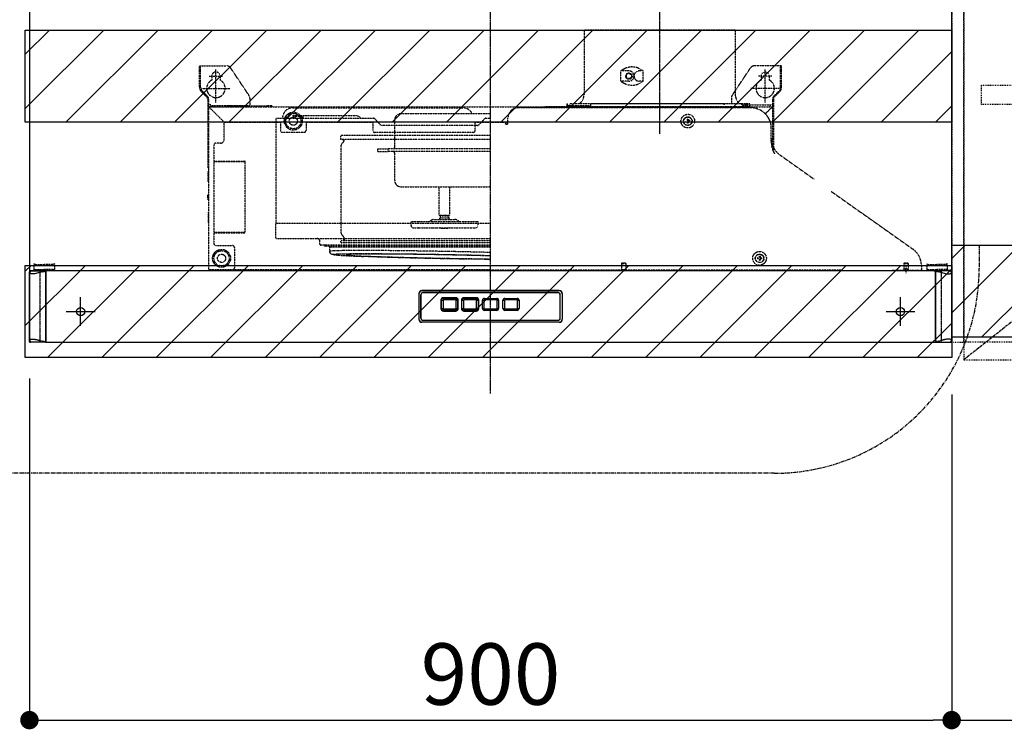
# Model space of a CAD drawing. Units: inches. Extents: x 0 to 26473, y -25 to 8845.
# Drawn here: x 18362 to 19323, y 3352 to 4045 of the extents above; entities that cross this region are included whole.
import ezdxf

# ---------------------------------------------------------------- set-up
doc = ezdxf.new("R2010")
doc.units = ezdxf.units.IN
doc.header["$MEASUREMENT"] = 0
for name, pattern in [('CENTER', [2, 1.25, -0.25, 0.25, -0.25]), ('DASHED', [0.75, 0.5, -0.25]), ('HIDDEN', [0.375, 0.25, -0.125]), ('PHANTOM', [2.5, 1.25, -0.25, 0.25, -0.25, 0.25, -0.25]), ('STYLE_03', [0.416641, 0.208282, -0.208359])]:
    doc.linetypes.add(name, pattern=pattern)
doc.layers.get('DEFPOINTS').update_dxf_attribs({"color": 146})
for name, color, linetype in [('121-キャビネット（中）', 253, 'HIDDEN'), ('122-扉', 6, 'Continuous'), ('123-扉向き', 231, 'CENTER'), ('150-機器', 8, 'Continuous'), ('166-寸法B', 11, 'Continuous'), ('180-補助', 161, 'Continuous')]:
    doc.layers.add(name, color=color, linetype=linetype)
doc.styles.add('KH001', font='txt')
doc.dimstyles.new('KH1xx030', dxfattribs={"dimscale": 30, "dimtxt": 2, "dimasz": 0.6, "dimexe": 0.3, "dimexo": 1.2, "dimgap": 0.5, "dimtad": 3, "dimdec": 1, "dimdsep": 46, "dimlunit": 6, "dimtxsty": 'KH001', "dimblk": 'DOT', "dimcen": 1, "dimdle": 1, "dimclrd": 256, "dimclre": 256, "dimclrt": 256, "dimadec": 0, "dimazin": 0, "dimtfac": 1, "dimtdec": 1, "dimtix": 1, "dimtmove": 2, "dimatfit": 3, "dimldrblk": 'CLOSEDBLANK', "dimfxl": 1, "dimtolj": 1, "dimtzin": 0, "dimlwd": -1, "dimlwe": -1, "dimarcsym": 0})
pattern_1 = [(45, (-146493.278, 40463.695), (-26.516504, 26.516504), [])]

# ---------------------------------------------------------------- blocks, each defined once
blk = doc.blocks.new('_Dot')
at = {"color": 0, "linetype": 'ByBlock', "lineweight": -2}
blk.add_line((-0.5, 0), (-1, 0), dxfattribs=at)
at = {"color": 0, "linetype": 'ByBlock', "const_width": 0.5}
blk.add_lwpolyline([(-0.25, 0, 1), (0.25, 0, 1)], format="xyb", close=True, dxfattribs=at)
blk = doc.blocks.new('*D897')
at = {"layer": '166-寸法B'}
for p, q in [((20183.87, 3694.11), (20183.87, 3352.07)), ((19271.87, 3679.11), (19271.87, 3352.07)), ((19289.87, 3361.07), (20165.87, 3361.07))]:
    blk.add_line(p, q, dxfattribs=at)
at = {"layer": 'DEFPOINTS', "color": 0}
for p in [(20183.87, 3730.11), (19271.87, 3715.11), (20183.87, 3361.07)]:
    blk.add_point(p, dxfattribs=at)
at = {"layer": '166-寸法B', "linetype": 'ByBlock', "xscale": 18, "yscale": 18, "zscale": 18, "rotation": 180}
blk.add_blockref('_Dot', (19271.87, 3361.07), dxfattribs=at)
at = {"layer": '166-寸法B', "linetype": 'ByBlock', "xscale": 18, "yscale": 18, "zscale": 18}
blk.add_blockref('_Dot', (20183.87, 3361.07), dxfattribs=at)
at = {"layer": '166-寸法B', "insert": (19727.87, 3406.07), "char_height": 60, "attachment_point": 5, "style": 'KH001'}
blk.add_mtext('\\A1;912', dxfattribs=at)
blk = doc.blocks.new('_ClosedBlank')
at = {"color": 0, "linetype": 'ByBlock', "lineweight": -2}
for p, q in [((-1, 0.167), (0, 0)), ((-1, 0.167), (-1, -0.167)), ((0, 0), (-1, -0.167))]:
    blk.add_line(p, q, dxfattribs=at)
blk = doc.blocks.new('OPｳｫｰﾙｷｬﾋﾞC090R_S')
at = {"layer": '180-補助'}
h = blk.add_hatch(dxfattribs=at)
h.set_pattern_fill('ANSI31', color=13, scale=300, style=0)
h.set_pattern_definition([(45, (-400707.077, 12923.052), (-26.5165043, 26.5165043), [])])
h.paths.add_polyline_path([(-912, -605), (0, -605), (0, -695), (-912, -695)])
at = {"layer": '121-キャビネット（中）', "color": 13, "linetype": 'STYLE_03', "ltscale": 4}
blk.add_line((-450, -700), (-900, -700), dxfattribs=at)
for points in [[(-912, -700), (-900, -700), (-900, 0), (-912, 0)], [(-450, -717), (-450, 0), (-900, 0), (-900, -717)], [(-912, -700), (-900, -700), (-900, 0), (-912, 0)], [(-883, -448.75), (-467, -448.75), (-467, -467.75), (-883, -467.75)]]:
    blk.add_lwpolyline(points, close=True, dxfattribs=at)
at = {"layer": '123-扉向き', "color": 13, "ltscale": 2}
blk.add_line((-450, -360), (-900, -717), dxfattribs=at)
at = {"layer": '180-補助', "color": 13}
blk.add_lwpolyline([(-912, -605), (0, -605), (0, -695), (-912, -695)], close=True, dxfattribs=at)
blk = doc.blocks.new('*D899')
at = {"layer": '166-寸法B'}
for p, q in [((18371.87, 3694.59), (18371.87, 3352.07)), ((19271.87, 3679.11), (19271.87, 3352.07)), ((18389.87, 3361.07), (19253.87, 3361.07))]:
    blk.add_line(p, q, dxfattribs=at)
at = {"layer": 'DEFPOINTS', "color": 0}
for p in [(18371.87, 3730.59), (19271.87, 3715.11), (19271.87, 3361.07)]:
    blk.add_point(p, dxfattribs=at)
at = {"layer": '166-寸法B', "linetype": 'ByBlock', "xscale": 18, "yscale": 18, "zscale": 18, "rotation": 180}
blk.add_blockref('_Dot', (18371.87, 3361.07), dxfattribs=at)
at = {"layer": '166-寸法B', "linetype": 'ByBlock', "xscale": 18, "yscale": 18, "zscale": 18}
blk.add_blockref('_Dot', (19271.87, 3361.07), dxfattribs=at)
at = {"layer": '166-寸法B', "insert": (18821.87, 3406.07), "char_height": 60, "attachment_point": 5, "style": 'KH001'}
blk.add_mtext('\\A1;900', dxfattribs=at)
blk = doc.blocks.new('ADR-3A-9017R_S')
at = {"color": 8, "linetype": 'PHANTOM'}
for p, q in [((-449.46, 67.43), (-449.83, 67.8)), ((-449.26, 67.28), (-449.46, 67.43)), ((-449.07, 67.16), (-449.26, 67.28)), ((-442.68, 67.39), (-443.66, 67.16)), ((-441.37, 67.71), (-442.68, 67.39)), ((-440.32, 68.11), (-441.37, 67.71)), ((-439.83, 68.2), (-440.32, 68.11)), ((-439.83, 69.7), (-439.83, 68.2)), ((-439.83, 68.2), (-439.83, 1.7)), ((439.83, 69.7), (439.83, 68.2)), ((439.83, 68.2), (439.83, 1.7)), ((439.83, 68.2), (440.32, 68.11)), ((440.32, 68.11), (441.37, 67.71)), ((441.37, 67.71), (442.68, 67.39)), ((442.68, 67.39), (443.66, 67.16)), ((449.07, 67.16), (449.26, 67.28)), ((449.26, 67.28), (449.46, 67.43)), ((449.46, 67.43), (449.83, 67.8)), ((-448.78, 67.03), (-449.07, 67.16)), ((-448.47, 66.92), (-448.78, 67.03)), ((-448.14, 66.83), (-448.47, 66.92)), ((-447.54, 66.73), (-448.14, 66.83)), ((-446.9, 66.7), (-447.54, 66.73)), ((-445.38, 66.83), (-446.9, 66.7)), ((-444.59, 66.97), (-445.38, 66.83)), ((-443.66, 67.16), (-444.59, 66.97)), ((443.66, 67.16), (444.59, 66.97)), ((444.59, 66.97), (445.38, 66.83)), ((445.38, 66.83), (446.9, 66.7)), ((446.9, 66.7), (447.54, 66.73)), ((447.54, 66.73), (448.14, 66.83)), ((448.14, 66.83), (448.47, 66.92)), ((448.47, 66.92), (448.78, 67.03)), ((448.78, 67.03), (449.07, 67.16)), ((-449.83, 2.07), (-449.41, 2.51)), ((-449.41, 2.51), (-449.07, 2.74)), ((-449.07, 2.74), (-448.63, 2.93)), ((-448.63, 2.93), (-448.14, 3.07)), ((-448.14, 3.07), (-446.9, 3.2)), ((-446.9, 3.2), (-446.2, 3.17)), ((-446.2, 3.17), (-445.38, 3.07)), ((-445.38, 3.07), (-444.87, 2.98)), ((-444.87, 2.98), (-444.29, 2.87)), ((-444.29, 2.87), (-443.66, 2.74)), ((-443.66, 2.74), (-443.14, 2.62)), ((-443.14, 2.62), (-442.52, 2.47)), ((-442.52, 2.47), (-441.78, 2.29)), ((-441.78, 2.29), (-441.44, 2.21)), ((-441.44, 2.21), (-441.3, 2.17)), ((-441.3, 2.17), (-440.81, 1.99)), ((-440.81, 1.99), (-440.32, 1.79)), ((-440.32, 1.79), (-439.83, 1.7)), ((-439.83, 0.2), (-439.83, 1.7)), ((440.32, 1.79), (439.83, 1.7)), ((439.83, 0.2), (439.83, 1.7)), ((440.81, 1.99), (440.32, 1.79)), ((441.3, 2.17), (440.81, 1.99)), ((441.44, 2.21), (441.3, 2.17)), ((441.78, 2.29), (441.44, 2.21)), ((442.52, 2.47), (441.78, 2.29)), ((443.14, 2.62), (442.52, 2.47)), ((443.66, 2.74), (443.14, 2.62)), ((444.29, 2.87), (443.66, 2.74)), ((444.87, 2.98), (444.29, 2.87)), ((445.38, 3.07), (444.87, 2.98)), ((446.2, 3.17), (445.38, 3.07)), ((446.9, 3.2), (446.2, 3.17)), ((448.14, 3.07), (446.9, 3.2)), ((448.63, 2.93), (448.14, 3.07)), ((449.07, 2.74), (448.63, 2.93)), ((449.41, 2.51), (449.07, 2.74)), ((449.83, 2.07), (449.41, 2.51))]:
    blk.add_line(p, q, dxfattribs=at)
at = {"linetype": 'Continuous'}
for p, q in [((-433.5, 70), (-444.87, 70)), ((449.5, 0), (449.2, 0))]:
    blk.add_line(p, q, dxfattribs=at)
at = {"linetype": 'DASHED'}
blk.add_line((433.5, 70), (444.87, 70), dxfattribs=at)
at = {"color": 8, "linetype": 'PHANTOM'}
for centre, radius, start, end in [((-429.82, 23.8), 45.52, 95.55816, 102.70218), ((429.82, 23.8), 45.52, 77.29782, 84.44184), ((-427.61, 59.88), 59.45, 258.1357, 263.60396), ((427.61, 59.88), 59.45, 276.39604, 281.8643)]:
    blk.add_arc(centre, radius, start, end, dxfattribs=at)
at = {"layer": '150-機器', "color": 161, "linetype": 'CENTER'}
for p, q in [((0, -50), (0, 709.44)), ((165, 476.24), (165, 203.64))]:
    blk.add_line(p, q, dxfattribs=at)
at = {"layer": '150-機器', "linetype": 'HIDDEN'}
for p, q in [((91.2, 305), (91.2, 242)), ((238.8, 305), (91.2, 305)), ((238.8, 305), (238.8, 242)), ((-284, 270), (-257.68, 270)), ((-284, 266.2), (-284, 270)), ((-283, 266.2), (-283, 270)), ((284, 270), (257.68, 270)), ((283, 266.2), (283, 270)), ((284, 266.2), (284, 270)), ((-284, 249.07), (-284, 266.2)), ((-283, 249.07), (-283, 266.2)), ((-274.5, 260), (-261.5, 260)), ((-272, 260), (-272, 256.06)), ((-268, 234), (-268, 266.5)), ((-264, 260), (-264, 256.06)), ((-235.84, 241.26), (-253.52, 267.77)), ((127.3, 255), (127.3, 265)), ((135, 265), (127.3, 265)), ((148.9, 265), (145, 265)), ((148.9, 255), (148.9, 265)), ((235.84, 241.26), (252.47, 266.2)), ((252.47, 266.2), (253.52, 267.77)), ((274.5, 260), (261.5, 260)), ((264, 260), (264, 256.06)), ((268, 234), (268, 266.5)), ((272, 260), (272, 256.06)), ((283, 249.07), (283, 266.2)), ((284, 249.07), (284, 266.2)), ((135, 255), (127.3, 255)), ((148.9, 255), (145, 255)), ((-277.17, 239.76), (-282.24, 244.83)), ((-282, 248), (-254, 248)), ((-276.46, 240.46), (-281.54, 245.54)), ((282, 248), (254, 248)), ((276.46, 240.46), (281.54, 245.54)), ((277.17, 239.76), (282.24, 244.83)), ((-276, 236.93), (-276, 170)), ((-275, 232), (-276, 232)), ((-275, 70.6), (-275, 236.93)), ((-273, 232), (-275, 232)), ((-273, 230), (-273, 232)), ((-235, 231), (-273, 231)), ((-252, 230.8), (-257, 230.8)), ((-257, 230.8), (-257, 230)), ((-252, 230.8), (-218, 230.8)), ((-252, 230), (-252, 230.8)), ((-235, 238.49), (-235, 230.8)), ((-213, 230.8), (-218, 230.8)), ((-218, 230.8), (-218, 230)), ((-213, 230), (-213, 230.8)), ((75.2, 233), (74.4, 233)), ((74.4, 233), (74.4, 230.8)), ((75.2, 230.8), (75.2, 233)), ((97.4, 230.8), (75.2, 230.8)), ((77, 230.6), (77, 233)), ((253, 233), (77, 233)), ((97.4, 232), (97.4, 230)), ((227, 233), (98.4, 233)), ((244.4, 233), (229, 233)), ((235, 238.49), (235, 233)), ((245.4, 230), (245.4, 232)), ((245.4, 232), (249.6, 232)), ((245.4, 231), (249.6, 231)), ((245.4, 230.8), (249.6, 230.8)), ((249.6, 230.8), (249.6, 233)), ((249.6, 233), (250.4, 233)), ((250.4, 233), (250.4, 230.8)), ((250.4, 232), (275, 232)), ((253, 230.6), (253, 233)), ((273, 230), (273, 232)), ((275, 236.93), (275, 221)), ((275, 232), (276, 232)), ((276, 236.93), (276, 186.22)), ((-275, 229.4), (-274.4, 229.4)), ((-274.4, 230), (0, 230)), ((-274.4, 230), (-274.4, 229.4)), ((-260, 215), (-274.4, 229.4)), ((-235, 230), (-273, 230)), ((-193, 229), (-27, 229)), ((-193, 221.4), (-193, 220.8)), ((-193, 221.4), (-131.36, 221.4)), ((-183, 221.4), (-183, 220.8)), ((-131.36, 221.4), (-130.13, 221.27)), ((-130.13, 221.27), (-128.95, 220.87)), ((-87.5, 223.3), (-2.5, 223.3)), ((-87.5, 223.3), (-2.5, 223.3)), ((0, 230), (274.4, 230)), ((254, 229), (27, 229)), ((74, 230), (53, 230)), ((252.4, 230), (77.6, 230)), ((254, 229), (247, 229)), ((252, 229), (247, 229)), ((274.4, 229.4), (268.14, 223.14)), ((274.4, 230), (274.4, 229.4)), ((275, 229.4), (274.4, 229.4)), ((275, 229.4), (275, 188.69)), ((-260, 215), (-205, 215)), ((-260, 198.1), (-260, 215)), ((-235, 215), (-234.5, 215)), ((-209.08, 218.8), (-131, 218.8)), ((-209.08, 215), (-209.08, 218.8)), ((-209.08, 116.4), (-209.08, 215)), ((-205, 215), (-205, 207)), ((-203, 219), (-203, 218.8)), ((-193, 220.8), (-183, 220.8)), ((-183, 220.39), (-183, 220.8)), ((-183, 219.79), (-183, 220.39)), ((-183, 219.34), (-183, 219.79)), ((-183, 219.07), (-183, 219.34)), ((-183, 218.8), (-183, 219.07)), ((-180, 215), (-115, 215)), ((-180, 215), (-180, 207)), ((-131, 218.8), (-114.23, 218.8)), ((-128.95, 220.87), (-127.91, 220.09)), ((-127.91, 220.09), (-127.53, 219.51)), ((-127.53, 219.51), (-127.41, 219.16)), ((-127.41, 219.16), (-127.38, 218.8)), ((-115, 215), (-115, 207)), ((-112.93, 218.21), (-110.22, 215.3)), ((-110.22, 215.3), (-107.5, 212.39)), ((-15, 211.8), (-106.17, 211.8)), ((-93.5, 190.8), (-93.5, 217.3)), ((-15, 207), (-15, 215)), ((-15, 215), (0, 215)), ((-12.65, 211.8), (-15, 211.8)), ((-11.32, 212.39), (-8.87, 215)), ((-8.87, 215), (-5.89, 218.21)), ((-4.59, 218.8), (-4.76, 218.8)), ((-4.59, 218.8), (0, 218.8)), ((0, 215), (15, 215)), ((14.5, 215), (14.5, 213.25)), ((14.5, 213), (14.5, 213.25)), ((14.5, 213), (17, 213)), ((15, 215), (15, 213)), ((17, 213), (17, 219)), ((193, 218), (192, 218)), ((192, 218), (192, 216.5)), ((192, 216.5), (192.8, 216.5)), ((192, 215.5), (192, 214)), ((192, 215.5), (192.8, 215.5)), ((193, 214), (192, 214)), ((192.8, 216.5), (192.8, 215.5)), ((193, 218), (193, 216.5)), ((194.5, 216.5), (193, 216.5)), ((193, 215.5), (193, 214)), ((194.5, 215.5), (193, 215.5)), ((194.5, 216.5), (194.5, 215.5)), ((-182, 205), (-203, 205)), ((-70.99, 202), (-145.4, 202)), ((-17, 205), (-113, 205)), ((0, 202), (-70.99, 202)), ((274, 194.94), (274, 209)), ((274, 194.94), (274, 209)), ((-270, 192.51), (-270, 96.49)), ((-263.6, 194.5), (-268.01, 194.5)), ((-146, 198), (-146, 201.4)), ((-71.14, 198), (-146, 198)), ((-145.72, 191.75), (-145.6, 192.71)), ((-145.6, 192.71), (-145.26, 193.5)), ((-145.26, 193.5), (-144.52, 194.53)), ((-144.52, 194.53), (-143.66, 195.53)), ((-143.66, 195.53), (-143.17, 196.29)), ((-143.53, 197.2), (-143.53, 198)), ((-142.94, 197.2), (-143.53, 197.2)), ((-143.17, 196.29), (-143, 196.72)), ((-143.11, 198), (-143.11, 197.2)), ((-143, 196.72), (-142.94, 197.2)), ((0, 198), (-71.14, 198)), ((-145.72, 107.27), (-145.72, 191.93)), ((-145.71, 191.87), (-145.71, 191.81)), ((-110, 186.4), (-110, 188.8)), ((-110, 188.8), (-100, 188.8)), ((-110, 186.4), (-100, 186.4)), ((-100, 186.4), (-100, 188.8)), ((0, 188.8), (-100, 188.8)), ((0, 186.4), (-100, 186.4)), ((-93.5, 157.9), (-93.5, 184.4)), ((282.4, 183.02), (315.74, 159.27)), ((-270, 177), (-239.9, 177)), ((-270, 176.5), (-239.4, 176.5)), ((-239.4, 107.5), (-239.4, 176.5)), ((-276, 170), (-275, 170)), ((-275.5, 167), (-275, 167)), ((-275.5, 157), (-275.5, 167)), ((-275.5, 157), (-275, 157)), ((-275.8, 144.41), (-275.5, 144.41)), ((-275.8, 142), (-275.8, 144.41)), ((-275.5, 144.41), (-275.5, 142)), ((-87.5, 151.9), (-2.5, 151.9)), ((-50, 124.3), (-50, 151.9)), ((-40, 151.9), (-40, 124.3)), ((332.56, 147.29), (412.1, 90.98)), ((-275.8, 139.59), (-275.8, 142)), ((-275.5, 139.59), (-275.8, 139.59)), ((-275.5, 142), (-275.5, 139.59)), ((-275.5, 127), (-275, 127)), ((-275.5, 127), (-275.5, 117)), ((-275.5, 117), (-275, 117)), ((-209.68, 102), (-209.68, 116.4)), ((-209.68, 116.4), (0, 116.4)), ((-77.62, 114.1), (-77.62, 117.9)), ((-77.62, 117.9), (-70.73, 117.9)), ((-70.73, 117.9), (-65.46, 117.9)), ((-65.46, 117.9), (-58.38, 117.9)), ((-58.38, 117.9), (-54.93, 117.9)), ((-55.2, 119.9), (-45.86, 119.9)), ((-54.93, 117.9), (-40.42, 117.9)), ((-49.48, 123.4), (-50, 124.3)), ((-50, 124.3), (-40, 124.3)), ((-49.5, 119.9), (-49.5, 121.4)), ((-49.5, 121.4), (-40.5, 121.4)), ((-49.48, 123.4), (-40.52, 123.4)), ((-48.9, 121.4), (-48.9, 123.4)), ((-45.86, 119.9), (-34.8, 119.9)), ((-41.1, 123.4), (-41.1, 121.4)), ((-40, 124.3), (-40.52, 123.4)), ((-40.5, 121.4), (-40.5, 119.9)), ((-40.42, 117.9), (-36.29, 117.9)), ((-36.29, 117.9), (-28.49, 117.9)), ((-28.49, 117.9), (-23, 117.9)), ((-23, 117.9), (-14.47, 117.9)), ((-14.47, 117.9), (-13.07, 117.9)), ((-13.07, 117.9), (-12.38, 117.9)), ((-12.38, 117.9), (-12.38, 114.1)), ((-270, 107.5), (-239.4, 107.5)), ((-270, 107), (-239.9, 107)), ((-145.6, 106.29), (-145.72, 107.27)), ((-145.71, 107.13), (-145.71, 107.19)), ((-145.26, 105.5), (-145.6, 106.29)), ((-75.42, 111.9), (-70.05, 111.9)), ((-70.05, 111.9), (-70.18, 111.94)), ((-70.05, 111.9), (-64.78, 111.9)), ((-64.78, 111.9), (-64.91, 111.94)), ((-64.78, 111.9), (-56.65, 111.9)), ((-56.65, 111.9), (-53.2, 111.9)), ((-53.2, 111.9), (-41.89, 111.9)), ((-49, 111.4), (-49.5, 111.9)), ((-49, 111.4), (-41, 111.4)), ((-41.89, 111.9), (-37.76, 111.9)), ((-40.5, 111.9), (-41, 111.4)), ((-37.76, 111.9), (-28.81, 111.9)), ((-28.81, 111.9), (-23.33, 111.9)), ((-23.33, 111.9), (-16.67, 111.9)), ((-16.67, 111.9), (-15.12, 111.9)), ((-15.12, 111.9), (-14.58, 111.9)), ((-209.08, 101.4), (0, 101.4)), ((-166.5, 95.8), (-166.5, 98.4)), ((-146, 97.8), (-146, 98.6)), ((0, 99.2), (-145.4, 99.2)), ((-144.52, 104.47), (-145.26, 105.5)), ((0, 97), (-145.2, 97)), ((-143.92, 103.78), (-144.52, 104.47)), ((-143.17, 102.71), (-143.92, 103.78)), ((-143.53, 101.8), (-143.53, 99.2)), ((-143.11, 101.8), (-143.53, 101.8)), ((-143, 102.28), (-143.17, 102.71)), ((-142.81, 101.8), (-143.11, 101.8)), ((-143.11, 99.2), (-143.11, 101.8)), ((-142.94, 101.8), (-143, 102.28)), ((-142.81, 101.8), (-142.81, 99.2)), ((-268.01, 94.5), (-251.99, 94.5)), ((-250, 92.51), (-250, 72.59)), ((0, 94.8), (-165.5, 94.8)), ((-161.6, 94.8), (-161.6, 94.79)), ((0, 93.99), (-161.5, 93.99)), ((-156.95, 88.81), (-156.95, 92.9)), ((0, 92.9), (-156.95, 92.9)), ((-156.9, 88.87), (-156.95, 88.81)), ((-156.81, 87.91), (-156.94, 88.78)), ((-156.54, 88.97), (-156.9, 88.87)), ((-156.45, 87.14), (-156.81, 87.91)), ((-155.82, 89.07), (-156.54, 88.97)), ((-155.99, 86.6), (-156.45, 87.14)), ((-155.55, 86.25), (-155.99, 86.6)), ((-154.74, 89.16), (-155.82, 89.07)), ((-153.3, 89.24), (-154.74, 89.16)), ((-151.52, 89.32), (-153.3, 89.24)), ((-149.39, 89.39), (-151.52, 89.32)), ((-146.92, 89.45), (-149.39, 89.39)), ((-144.13, 89.5), (-146.92, 89.45)), ((-144.26, 86.45), (-141.55, 86.5)), ((-141.02, 89.54), (-144.13, 89.5)), ((-141.55, 86.5), (-138.52, 86.54)), ((-137.6, 89.57), (-141.02, 89.54)), ((-138.52, 86.54), (-135.2, 86.57)), ((-133.88, 89.59), (-137.6, 89.57)), ((-135.2, 86.57), (-131.58, 86.59)), ((-129.88, 89.6), (-133.88, 89.59)), ((-131.58, 86.59), (-127.7, 86.61)), ((-125.61, 89.61), (-129.88, 89.6)), ((-127.7, 86.61), (-123.54, 86.61)), ((-121.08, 89.6), (-125.61, 89.61)), ((-123.54, 86.61), (-119.14, 86.61)), ((-116.31, 89.59), (-121.08, 89.6)), ((-119.14, 86.61), (-114.51, 86.59)), ((-111.32, 89.57), (-116.31, 89.59)), ((-114.51, 86.59), (-109.66, 86.57)), ((-106.12, 89.54), (-111.32, 89.57)), ((-109.66, 86.57), (-104.6, 86.54)), ((-100.73, 89.5), (-106.12, 89.54)), ((-104.6, 86.54), (-99.36, 86.5)), ((-95.17, 89.45), (-100.73, 89.5)), ((-99.36, 86.5), (-93.96, 86.45)), ((-89.45, 89.39), (-95.17, 89.45)), ((-83.61, 89.32), (-89.45, 89.39)), ((-77.64, 89.24), (-83.61, 89.32)), ((-71.59, 89.16), (-77.64, 89.24)), ((-65.46, 89.07), (-71.59, 89.16)), ((-59.28, 88.97), (-65.46, 89.07)), ((-53.06, 88.87), (-59.28, 88.97)), ((-46.84, 88.76), (-53.06, 88.87)), ((-40.62, 88.64), (-46.84, 88.76)), ((-34.44, 88.51), (-40.62, 88.64)), ((-28.31, 88.38), (-34.44, 88.51)), ((-22.26, 88.25), (-28.31, 88.38)), ((-16.29, 88.11), (-22.26, 88.25)), ((-10.44, 87.96), (-16.29, 88.11)), ((-4.73, 87.82), (-10.44, 87.96)), ((0, 87.69), (-4.73, 87.82)), ((-155.17, 86.03), (-155.55, 86.25)), ((-154.72, 85.85), (-155.17, 86.03)), ((-154.27, 85.72), (-154.72, 85.85)), ((-153.29, 85.54), (-154.27, 85.72)), ((-153.96, 85.87), (-153.61, 85.97)), ((-153.96, 85.76), (-153.96, 85.87)), ((-153.61, 85.64), (-153.96, 85.76)), ((-153.61, 85.97), (-152.91, 86.07)), ((-152.91, 85.51), (-153.61, 85.64)), ((-152.4, 85.43), (-153.29, 85.54)), ((-152.91, 86.07), (-152.82, 86.08)), ((-152.14, 85.41), (-152.91, 85.51)), ((-152.82, 86.08), (-151.86, 86.16)), ((-151.86, 86.16), (-150.46, 86.25)), ((-150.46, 86.25), (-148.73, 86.32)), ((-148.73, 86.32), (-146.66, 86.39)), ((-146.66, 86.39), (-144.26, 86.45)), ((-140.63, 85.57), (-140.8, 85.47)), ((-140.8, 85.47), (-140.63, 85.36)), ((-140.1, 85.67), (-140.63, 85.57)), ((-140.63, 85.36), (-140.1, 85.24)), ((-139.23, 85.76), (-140.1, 85.67)), ((-140.1, 85.24), (-139.22, 85.12)), ((-138, 85.84), (-139.23, 85.76)), ((-139.22, 85.12), (-138, 84.99)), ((-136.44, 85.92), (-138, 85.84)), ((-138, 84.99), (-136.44, 84.86)), ((-134.55, 85.98), (-136.44, 85.92)), ((-136.44, 84.86), (-134.55, 84.72)), ((-132.32, 86.04), (-134.55, 85.98)), ((-134.55, 84.72), (-132.32, 84.58)), ((-131.2, 86.07), (-132.32, 86.04)), ((-132.32, 84.58), (-129.77, 84.43)), ((-129.78, 86.09), (-131.2, 86.07)), ((-126.92, 86.13), (-129.78, 86.09)), ((-129.77, 84.43), (-127.5, 84.32)), ((-127.5, 84.32), (-126.92, 84.29)), ((-123.76, 86.16), (-126.92, 86.13)), ((-126.92, 84.29), (-123.76, 84.14)), ((-120.32, 86.19), (-123.76, 86.16)), ((-123.76, 84.14), (-120.31, 83.99)), ((-118.65, 83.7), (-123.6, 83.89)), ((-123.6, 83.89), (-123.54, 83.89)), ((-118.59, 83.7), (-123.54, 83.89)), ((-116.59, 86.2), (-120.32, 86.19)), ((-120.31, 83.99), (-116.59, 83.84)), ((-118.65, 83.7), (-118.59, 83.7)), ((-114.15, 83.54), (-118.59, 83.7)), ((-112.61, 86.21), (-116.59, 86.2)), ((-116.59, 83.84), (-112.6, 83.68)), ((-109.47, 83.38), (-114.15, 83.54)), ((-108.37, 86.2), (-112.61, 86.21)), ((-112.6, 83.68), (-108.37, 83.53)), ((-104.57, 83.23), (-109.47, 83.38)), ((-103.91, 86.19), (-108.37, 86.2)), ((-108.37, 83.53), (-103.9, 83.38)), ((-99.46, 83.07), (-104.57, 83.23)), ((-99.22, 86.16), (-103.91, 86.19)), ((-103.9, 83.38), (-99.22, 83.23)), ((-94.16, 82.92), (-99.46, 83.07)), ((-94.34, 86.13), (-99.22, 86.16)), ((-99.22, 83.23), (-94.34, 83.08)), ((-89.27, 86.09), (-94.34, 86.13)), ((-94.34, 83.08), (-89.27, 82.93)), ((-88.7, 82.76), (-94.16, 82.92)), ((-93.96, 86.45), (-88.4, 86.39)), ((-84.05, 86.04), (-89.27, 86.09)), ((-89.27, 82.93), (-84.04, 82.79)), ((-83.08, 82.62), (-88.7, 82.76)), ((-88.4, 86.39), (-82.72, 86.32)), ((-78.67, 85.98), (-84.05, 86.04)), ((-84.04, 82.79), (-78.67, 82.65)), ((-77.34, 82.47), (-83.08, 82.62)), ((-82.72, 86.32), (-76.92, 86.25)), ((-73.18, 85.92), (-78.67, 85.98)), ((-78.67, 82.65), (-73.17, 82.51)), ((-71.48, 82.33), (-77.34, 82.47)), ((-76.92, 86.25), (-71.04, 86.16)), ((-67.58, 85.84), (-73.18, 85.92)), ((-73.17, 82.51), (-67.57, 82.38)), ((-65.53, 82.2), (-71.48, 82.33)), ((-71.04, 86.16), (-65.08, 86.07)), ((-61.89, 85.76), (-67.58, 85.84)), ((-67.57, 82.38), (-61.89, 82.25)), ((-59.51, 82.06), (-65.53, 82.2)), ((-65.08, 86.07), (-59.07, 85.97)), ((-56.14, 85.67), (-61.89, 85.76)), ((-61.89, 82.25), (-56.14, 82.13)), ((-53.44, 81.94), (-59.51, 82.06)), ((-59.07, 85.97), (-53.03, 85.87)), ((-50.35, 85.57), (-56.14, 85.67)), ((-56.14, 82.13), (-50.35, 82.01)), ((-47.34, 81.82), (-53.44, 81.94)), ((-53.03, 85.87), (-46.98, 85.76)), ((-44.54, 85.47), (-50.35, 85.57)), ((-50.35, 82.01), (-44.53, 81.9)), ((-41.24, 81.71), (-47.34, 81.82)), ((-46.98, 85.76), (-40.94, 85.64)), ((-38.73, 85.36), (-44.54, 85.47)), ((-44.53, 81.9), (-38.72, 81.8)), ((-35.14, 81.6), (-41.24, 81.71)), ((-40.94, 85.64), (-34.93, 85.51)), ((-32.94, 85.24), (-38.73, 85.36)), ((-38.72, 81.8), (-32.93, 81.7)), ((-29.08, 81.51), (-35.14, 81.6)), ((-34.93, 85.51), (-28.97, 85.38)), ((-27.19, 85.12), (-32.94, 85.24)), ((-32.93, 81.7), (-27.18, 81.61)), ((-23.08, 81.41), (-29.08, 81.51)), ((-28.97, 85.38), (-23.09, 85.25)), ((-21.5, 84.99), (-27.19, 85.12)), ((-27.18, 81.61), (-21.5, 81.53)), ((-23.09, 85.25), (-17.29, 85.11)), ((-17.15, 81.33), (-23.08, 81.41)), ((-15.9, 84.86), (-21.5, 84.99)), ((-21.5, 81.53), (-15.9, 81.45)), ((-17.29, 85.11), (-11.61, 84.97)), ((-11.32, 81.26), (-17.15, 81.33)), ((-10.4, 84.72), (-15.9, 84.86)), ((-15.9, 81.45), (-10.4, 81.39)), ((-11.61, 84.97), (-6.05, 84.82)), ((-5.6, 81.19), (-11.32, 81.26)), ((-5.03, 84.58), (-10.4, 84.72)), ((-10.4, 81.39), (-5.03, 81.33)), ((-6.05, 84.82), (-0.65, 84.67)), ((-0.02, 81.13), (-5.6, 81.19)), ((0, 84.44), (-5.03, 84.58)), ((-5.03, 81.33), (0, 81.28)), ((-0.65, 84.67), (0, 84.65)), ((128, 77), (128.5, 77.5)), ((128, 71.15), (128, 77)), ((128, 77), (132, 77)), ((128.5, 77.5), (131.5, 77.5)), ((131.5, 77.5), (132, 77)), ((132, 77), (132, 71.15)), ((260.5, 82.5), (260.5, 81.5)), ((262, 82.5), (260.5, 82.5)), ((262, 81.5), (260.5, 81.5)), ((263, 84), (262, 84)), ((262, 84), (262, 82.5)), ((262, 81.5), (262, 80)), ((263, 80), (262, 80)), ((263, 84), (263, 82.5)), ((264.5, 82.5), (263, 82.5)), ((263, 81.5), (263, 80)), ((264.5, 81.5), (263, 81.5)), ((264.5, 82.5), (264.5, 81.5)), ((403.5, 77), (404, 77.5)), ((403.5, 71.8), (403.5, 77)), ((403.5, 77), (406.59, 77)), ((404, 77.5), (406.32, 77.5)), ((406.32, 77.5), (407, 77.5)), ((406.59, 77), (407.5, 77)), ((407, 77.5), (407.5, 77)), ((407.5, 77), (407.5, 71.8)), ((-449.5, 70), (-450, 70)), ((-445.6, 76.5), (-445.6, 70.8)), ((-445.6, 76.5), (-444.8, 76.5)), ((-445.6, 76), (-435.6, 76)), ((-444.8, 76.5), (-444.8, 76)), ((-444.8, 71), (-435.6, 71)), ((-444.8, 70), (-435.6, 70)), ((-425.6, 76), (-435.6, 76)), ((-426.4, 71), (-435.6, 71)), ((-426.4, 70), (-435.6, 70)), ((-425.6, 76.5), (-426.4, 76.5)), ((-426.4, 76.5), (-426.4, 76)), ((-425.6, 76.5), (-425.6, 70.8)), ((-275, 70.6), (-274.4, 70.6)), ((0, 70.6), (-274.4, 70.6)), ((-274.4, 70.6), (-274.4, 70)), ((-257, 70.6), (-257, 70)), ((-255, 70), (-255, 70.6)), ((-254, 70.5), (-254, 70.6)), ((-254, 70.5), (-254, 70)), ((343, 70.5), (0, 70.5)), ((127.69, 70.9), (127.69, 71.15)), ((127.69, 71.15), (132.31, 71.15)), ((132.31, 71.15), (132.31, 70.9)), ((391.5, 70.5), (420.5, 70.5)), ((402.79, 70.5), (403.19, 70.9)), ((403.19, 71.8), (407.81, 71.8)), ((403.19, 70.9), (403.19, 71.8)), ((405.5, 67.63), (405.5, 74)), ((407.81, 70.9), (407.81, 71.8)), ((408.21, 70.5), (407.81, 70.9)), ((420.5, 74.69), (420.5, 70)), ((425.6, 76.5), (425.6, 70.8)), ((425.6, 76.5), (426.4, 76.5)), ((425.6, 76), (435.6, 76)), ((426.4, 76.5), (426.4, 76)), ((426.4, 71), (435.6, 71)), ((426.4, 70), (435.6, 70)), ((445.6, 76), (435.6, 76)), ((444.8, 71), (435.6, 71)), ((444.8, 70), (435.6, 70)), ((444.8, 76.5), (444.8, 76)), ((445.6, 76.5), (444.8, 76.5)), ((445.6, 76.5), (445.6, 70.8))]:
    blk.add_line(p, q, dxfattribs=at)
at = {"layer": '150-機器', "color": 6, "linetype": 'Continuous'}
for p, q in [((-450, 69.5), (-450, 69.2)), ((-450, 69.2), (-450, 68.7)), ((-450, 0.5), (-450, 68.7)), ((-449.83, 68.2), (-449.83, 1.7)), ((-449.5, 70), (-444.87, 70)), ((-448.33, 69.7), (-439.83, 69.7)), ((-439.83, 69.7), (-434.23, 69.7)), ((-434.23, 69.1), (-434.23, 69.7)), ((-433.96, 69.7), (-434.23, 69.7)), ((-434.23, 69.1), (-434.23, 0.8)), ((-434, 69.5), (-434, 69.2)), ((-434, 68.7), (-434, 69.2)), ((-434, 68.7), (-434, 0.5)), ((-433.5, 70), (433.5, 70)), ((433.96, 69.7), (434.23, 69.7)), ((434, 69.5), (434, 69.2)), ((434, 68.7), (434, 69.2)), ((434, 68.7), (434, 0.5)), ((439.83, 69.7), (434.23, 69.7)), ((434.23, 69.1), (434.23, 69.7)), ((434.23, 69.1), (434.23, 0.8)), ((448.33, 69.7), (439.83, 69.7)), ((449.5, 70), (444.87, 70)), ((449.83, 68.2), (449.83, 1.7)), ((450, 69.5), (450, 69.2)), ((450, 69.2), (450, 68.7)), ((450, 0.5), (450, 68.7)), ((-449.5, 0), (-449.2, 0)), ((-440.5, 0), (-449.2, 0)), ((-439.83, 0.2), (-448.33, 0.2)), ((-433.5, 0), (-440.5, 0)), ((-434.23, 0.2), (-439.83, 0.2)), ((-434.23, 0.2), (-434.23, 0.8)), ((-434.23, 0.2), (-433.9, 0.2)), ((-433.5, 0), (433.5, 0)), ((433.5, 0), (449.5, 0)), ((434.23, 0.2), (433.9, 0.2)), ((434.23, 0.2), (434.23, 0.8)), ((434.23, 0.2), (439.83, 0.2)), ((439.83, 0.2), (448.33, 0.2))]:
    blk.add_line(p, q, dxfattribs=at)
at = {"layer": '150-機器', "linetype": 'Continuous'}
for p, q in [((67, 50.5), (-67, 50.5)), ((-67, 50.28), (-67, 50.5)), ((67, 50.28), (-67, 50.28)), ((66, 48.5), (-66, 48.5)), ((66, 48.4), (-66, 48.4)), ((67, 50.28), (67, 50.5)), ((-70, 47.49), (-70, 47.27)), ((-70, 47.27), (-70, 22.73)), ((-68, 23.5), (-68, 46.5)), ((-67.9, 46.5), (-67.9, 23.5)), ((-48.5, 41), (-48.5, 33)), ((-47.9, 33), (-47.9, 41)), ((-47.9, 41), (-47.56, 41)), ((-47.56, 41), (-46.4, 41)), ((-46.4, 41), (-46.4, 33)), ((-34, 43.5), (-46, 43.5)), ((-46, 42.9), (-34, 42.9)), ((-46, 42.56), (-46, 42.9)), ((-46, 42.56), (-46, 41.4)), ((-34, 41.4), (-46, 41.4)), ((-34, 42.56), (-34, 42.9)), ((-34, 42.56), (-34, 41.4)), ((-33.6, 33), (-33.6, 41)), ((-33.6, 41), (-32.44, 41)), ((-32.44, 41), (-32.1, 41)), ((-32.1, 41), (-32.1, 33)), ((-31.5, 33), (-31.5, 41)), ((-28.5, 41), (-28.5, 33)), ((-27.9, 33), (-27.9, 41)), ((-27.9, 41), (-27.56, 41)), ((-27.56, 41), (-26.4, 41)), ((-26.4, 41), (-26.4, 33)), ((-14, 43.5), (-26, 43.5)), ((-26, 42.9), (-14, 42.9)), ((-26, 42.56), (-26, 42.9)), ((-26, 42.56), (-26, 41.4)), ((-14, 41.4), (-26, 41.4)), ((-14, 42.56), (-14, 42.9)), ((-14, 42.56), (-14, 41.4)), ((-13.6, 33), (-13.6, 41)), ((-13.6, 41), (-12.44, 41)), ((-12.44, 41), (-12.1, 41)), ((-12.1, 41), (-12.1, 33)), ((-11.5, 33), (-11.5, 41)), ((-7.9, 33), (-7.9, 41)), ((-7.9, 41), (-7.56, 41)), ((-7.56, 41), (-6.4, 41)), ((-6.4, 41), (-6.4, 33)), ((-6, 42.9), (6, 42.9)), ((-6, 42.56), (-6, 42.9)), ((-6, 42.56), (-6, 41.4)), ((6, 41.4), (-6, 41.4)), ((6, 42.56), (6, 42.9)), ((6, 42.56), (6, 41.4)), ((6.4, 33), (6.4, 41)), ((6.4, 41), (7.56, 41)), ((7.56, 41), (7.9, 41)), ((7.9, 41), (7.9, 33)), ((12.1, 33), (12.1, 41)), ((12.1, 41), (12.44, 41)), ((12.44, 41), (13.6, 41)), ((13.6, 41), (13.6, 33)), ((14, 42.9), (26, 42.9)), ((14, 42.56), (14, 42.9)), ((14, 42.56), (14, 41.4)), ((26, 41.4), (14, 41.4)), ((26, 42.56), (26, 42.9)), ((26, 42.56), (26, 41.4)), ((26.4, 33), (26.4, 41)), ((26.4, 41), (27.56, 41)), ((27.56, 41), (27.9, 41)), ((27.9, 41), (27.9, 33)), ((67.9, 23.5), (67.9, 46.5)), ((68, 23.5), (68, 46.5)), ((70, 47.49), (70, 47.27)), ((70, 47.27), (70, 22.73)), ((-47.9, 33), (-47.56, 33)), ((-47.56, 33), (-46.4, 33)), ((-46, 32.6), (-34, 32.6)), ((-46, 32.6), (-46, 31.44)), ((-46, 31.1), (-46, 31.44)), ((-34, 31.1), (-46, 31.1)), ((-46, 30.5), (-34, 30.5)), ((-34, 32.6), (-34, 31.44)), ((-34, 31.1), (-34, 31.44)), ((-33.6, 33), (-32.44, 33)), ((-32.44, 33), (-32.1, 33)), ((-27.9, 33), (-27.56, 33)), ((-27.56, 33), (-26.4, 33)), ((-26, 32.6), (-14, 32.6)), ((-26, 32.6), (-26, 31.44)), ((-26, 31.1), (-26, 31.44)), ((-14, 31.1), (-26, 31.1)), ((-26, 30.5), (-14, 30.5)), ((-14, 32.6), (-14, 31.44)), ((-14, 31.1), (-14, 31.44)), ((-13.6, 33), (-12.44, 33)), ((-12.44, 33), (-12.1, 33)), ((-7.9, 33), (-7.56, 33)), ((-7.56, 33), (-6.4, 33)), ((-6, 32.6), (6, 32.6)), ((-6, 32.6), (-6, 31.44)), ((-6, 31.1), (-6, 31.44)), ((6, 31.1), (-6, 31.1)), ((6, 32.6), (6, 31.44)), ((6, 31.1), (6, 31.44)), ((6.4, 33), (7.56, 33)), ((7.56, 33), (7.9, 33)), ((12.1, 33), (12.44, 33)), ((12.44, 33), (13.6, 33)), ((14, 32.6), (26, 32.6)), ((14, 32.6), (14, 31.44)), ((14, 31.1), (14, 31.44)), ((26, 31.1), (14, 31.1)), ((26, 32.6), (26, 31.44)), ((26, 31.1), (26, 31.44)), ((26.4, 33), (27.56, 33)), ((27.56, 33), (27.9, 33)), ((-70, 22.73), (-70, 22.51)), ((67, 19.72), (-67, 19.72)), ((-67, 19.5), (-67, 19.72)), ((67, 19.5), (-67, 19.5)), ((-66, 21.6), (66, 21.6)), ((-66, 21.5), (66, 21.5)), ((70, 22.73), (70, 22.51))]:
    blk.add_line(p, q, dxfattribs=at)
at = {"layer": '150-機器'}
for p, q in [((-400, 16), (-400, 44)), ((400, 16), (400, 44)), ((-414, 30), (-386, 30)), ((386, 30), (414, 30))]:
    blk.add_line(p, q, dxfattribs=at)
at = {"layer": '150-機器', "color": 6, "linetype": 'Continuous'}
blk.add_lwpolyline([(450, 700), (-450, 700), (-450, 70.05), (450, 70.05)], close=True, dxfattribs=at)
at = {"layer": '150-機器', "linetype": 'HIDDEN'}
for centre, radius in [((135, 260), 3.1), ((135, 260), 2.5), ((-192.5, 216), 8.75), ((-192.5, 216), 7.43), ((192.5, 216), 6.7), ((-192.5, 216), 4), ((192.5, 216), 4.22), ((192.5, 216), 4), ((-262.5, 82), 8.75), ((-262.5, 82), 7.43), ((262.5, 82), 6.7), ((-262.5, 82), 4), ((262.5, 82), 4.22), ((262.5, 82), 4)]:
    blk.add_circle(centre, radius, dxfattribs=at)
at = {"layer": '150-機器'}
for centre in [(-400, 30), (400, 30)]:
    blk.add_circle(centre, 4, dxfattribs=at)
at = {"layer": '150-機器', "linetype": 'HIDDEN'}
for centre, radius, start, end in [((-257.68, 265), 5, 33.69007, 90), ((257.68, 265), 5, 90, 146.30993), ((-268, 260), 4, 0, 180), ((138.1, 252.06), 16.85, 50.1508, 129.8492), ((135, 260), 5, 270, 90), ((145, 260), 5, 90, 270), ((268, 260), 4, 0, 180), ((-268, 248), 9, 116.3878, 63.6122), ((138.1, 267.94), 16.85, 230.1508, 309.8492), ((268, 248), 9, 116.3878, 63.6122), ((-278, 249.07), 6, 180, 225), ((-278, 249.07), 5, 180, 225), ((-280, 236.93), 5, 0, 45), ((-240, 238.49), 5, 0, 33.69007), ((80, 242), 11.2, 306.52749, 0), ((240, 238.49), 5, 146.30993, 180), ((250, 242), 11.2, 180, 233.47251), ((280, 236.93), 5, 135, 180), ((278, 249.07), 5, 315, 0), ((278, 249.07), 6, 315, 0), ((-280, 236.93), 4, 0, 45), ((75.2, 230.8), 0.8, 180, 270), ((98.4, 232), 1, 90, 180), ((227, 232), 1, 360, 90), ((229, 232), 1, 90, 180), ((244.4, 232), 1, 360, 90), ((249.6, 230.8), 0.8, 270, 360), ((280, 236.93), 4, 135, 180), ((-274.4, 229.4), 0.6, 90, 180), ((-193, 219), 10, 90, 180), ((-87.5, 217.3), 6, 90, 180), ((-87.5, 217.3), 6, 90, 180), ((-27, 219), 10, 25.46756, 90), ((-2.5, 217.3), 6, 65.37568, 90), ((27, 219), 10, 90, 180), ((77.6, 230.6), 0.6, 180, 270), ((252.4, 230.6), 0.6, 270, 0), ((254, 209), 20, 0, 90), ((274.4, 229.4), 0.6, 360, 90), ((-114.25, 217.01), 1.79, 42.28364, 89.33865), ((-106.16, 213.62), 1.82, 222.63923, 269.79873), ((-12.66, 213.63), 1.83, 270.41698, 317.14506), ((-4.58, 217.03), 1.77, 90.33444, 138.04326), ((-203, 207), 2, 180, 270), ((-182, 207), 2, 270, 0), ((-145.4, 201.4), 0.6, 90, 180), ((-113, 207), 2, 180, 270), ((-17, 207), 2, 270, 0), ((-268.01, 192.51), 1.99, 90, 180), ((-263.6, 198.1), 3.6, 270, 0), ((294, 199.31), 20, 180, 234.53664), ((294, 194.94), 20, 180, 213.07926), ((294, 194.94), 20, 180, 213.07926), ((-95.5, 190.8), 2, 270, 0), ((-95.5, 184.4), 2, 0, 90), ((-239.9, 176.5), 0.5, 0, 90), ((-87.5, 157.9), 6, 180, 270), ((-275.5, 144.91), 0.5, 270, 0), ((-2.5, 157.9), 6, 270, 294.62425), ((-275.5, 139.09), 0.5, 0, 90), ((-55.2, 114.9), 5, 90, 143.1301), ((-34.8, 114.9), 5, 36.8699, 90), ((-239.9, 107.5), 0.5, 270, 0), ((-75.42, 114.1), 2.2, 180, 270), ((-14.58, 114.1), 2.2, 270, 0), ((-268.01, 96.49), 1.99, 180, 270), ((-209.08, 102), 0.6, 180, 270), ((-169.5, 98.4), 3, 0, 90), ((-145.4, 98.6), 0.6, 90, 180), ((-145.2, 97.8), 0.8, 180, 270), ((-251.99, 92.51), 1.99, 0, 90), ((-165.5, 95.8), 1, 180, 270), ((-161.5, 94.4), 0.405, 90, 270), ((-158.45, 92.9), 1.5, 0, 46.60767), ((400.5, 74.69), 20, 0, 54.53664), ((-112.49, 559.18), 475.43, 265.21605, 268.66723), ((-130.94, -8.74), 94.8, 89.91868, 94.62602), ((-444.8, 71.8), 0.8, 180, 270), ((-444.8, 70.8), 0.8, 180, 270), ((-426.4, 71.8), 0.8, 270, 360), ((-426.4, 70.8), 0.8, 270, 360), ((-274.4, 70.6), 0.6, 180, 270), ((-251.99, 72.59), 1.99, 270, 0), ((127.29, 70.9), 0.4, 270, 0), ((132.71, 70.9), 0.4, 180, 270), ((426.4, 71.8), 0.8, 180, 270), ((426.4, 70.8), 0.8, 180, 270), ((444.8, 71.8), 0.8, 270, 360), ((444.8, 70.8), 0.8, 270, 360)]:
    blk.add_arc(centre, radius, start, end, dxfattribs=at)
at = {"layer": '150-機器', "color": 6, "linetype": 'Continuous'}
for centre, radius, start, end in [((-449.5, 69.5), 0.5, 90, 180), ((-448.33, 68.2), 1.5, 90.0011, 179.99964), ((-433.5, 69.5), 0.5, 90, 180), ((433.5, 69.5), 0.5, 0, 90), ((448.33, 68.2), 1.5, 0.00036, 89.9989), ((449.5, 69.5), 0.5, 0, 90), ((-449.5, 0.5), 0.5, 180, 270), ((-448.33, 1.7), 1.5, 180.00032, 269.99911), ((-433.5, 0.5), 0.5, 180, 270), ((433.5, 0.5), 0.5, 270.00003, 0.00001), ((448.33, 1.7), 1.5, 270.00089, 359.99968), ((449.5, 0.5), 0.5, 270, 0)]:
    blk.add_arc(centre, radius, start, end, dxfattribs=at)
at = {"layer": '150-機器', "linetype": 'Continuous'}
for centre, radius, start, end in [((-66.99, 47.49), 3.01, 90.10943, 180.10904), ((-66.99, 47.28), 3.01, 90.10945, 180.10902), ((-66, 46.5), 2, 90, 180), ((-66, 46.5), 1.9, 90, 180), ((66, 46.5), 2, 0, 90), ((66, 46.5), 1.9, 0, 90), ((66.99, 47.49), 3.01, 359.89096, 89.89057), ((66.99, 47.28), 3.01, 359.89098, 89.89055), ((-46, 41), 2.5, 90, 180), ((-46, 41), 1.9, 90, 180), ((-46, 41), 0.4, 90, 180), ((-34, 41), 2.5, 0, 90), ((-34, 41), 1.9, 0, 90), ((-34, 41), 0.4, 0, 90), ((-26, 41), 2.5, 90, 180), ((-26, 41), 1.9, 90, 180), ((-26, 41), 0.4, 90, 180), ((-14, 41), 2.5, 0, 90), ((-14, 41), 1.9, 0, 90), ((-14, 41), 0.4, 0, 90), ((-6, 41), 1.9, 90, 180), ((-6, 41), 0.4, 90, 180), ((6, 41), 1.9, 0, 90), ((6, 41), 0.4, 0, 90), ((14, 41), 1.9, 90, 180), ((14, 41), 0.4, 90, 180), ((26, 41), 1.9, 0, 90), ((26, 41), 0.4, 0, 90), ((-46, 33), 2.5, 180, 270), ((-46, 33), 1.9, 180, 270), ((-46, 33), 0.4, 180, 270), ((-34, 33), 0.4, 270, 0), ((-34, 33), 1.9, 270, 0), ((-34, 33), 2.5, 270, 0), ((-26, 33), 2.5, 180, 270), ((-26, 33), 1.9, 180, 270), ((-26, 33), 0.4, 180, 270), ((-14, 33), 0.4, 270, 0), ((-14, 33), 1.9, 270, 0), ((-14, 33), 2.5, 270, 0), ((-6, 33), 1.9, 180, 270), ((-6, 33), 0.4, 180, 270), ((6, 33), 0.4, 270, 0), ((6, 33), 1.9, 270, 0), ((14, 33), 1.9, 180, 270), ((14, 33), 0.4, 180, 270), ((26, 33), 0.4, 270, 0), ((26, 33), 1.9, 270, 0), ((-66.99, 22.72), 3.01, 179.89552, 269.88597), ((-66.99, 22.51), 3.01, 179.89098, 269.89051), ((-66, 23.5), 2, 180, 270), ((-66, 23.5), 1.9, 180, 270), ((66, 23.5), 1.9, 270, 0), ((66, 23.5), 2, 270, 0), ((66.99, 22.72), 3.01, 270.10949, 0.10902), ((66.99, 22.51), 3.01, 270.10949, 0.10902)]:
    blk.add_arc(centre, radius, start, end, dxfattribs=at)

msp = doc.modelspace()

# ---------------------------------------------------------------- hatches: boundary and pattern name
at = {"layer": '180-補助'}
h = msp.add_hatch(dxfattribs=at)
h.set_pattern_fill('ANSI31', color=13, scale=300, style=0)
h.set_pattern_definition(pattern_1)
h.paths.add_polyline_path([(18367.87, 4035.11), (19271.87, 4035.11), (19271.87, 3945.11), (18367.87, 3945.11)])
h = msp.add_hatch(dxfattribs=at)
h.set_pattern_fill('ANSI31', color=13, scale=300, style=0)
h.set_pattern_definition(pattern_1)
h.paths.add_polyline_path([(18367.87, 3805.11), (19271.87, 3805.11), (19271.87, 3715.11), (18367.87, 3715.11)])

# ---------------------------------------------------------------- linework, layer by layer
at = {"layer": '180-補助', "linetype": 'CENTER', "ltscale": 3}
msp.add_lwpolyline([(19298.7, 3825.44), (19298.7, 3802.17, -0.414214), (19098.7, 3602.17), (17870.55, 3602.17, -0.414214), (17670.55, 3802.17), (17670.55, 4996.21, -0.414214), (17870.55, 5196.21), (19098.7, 5196.21, -0.414214), (19298.7, 4996.21), (19298.7, 4514.54)], format="xyb", dxfattribs=at)
at = {"layer": '180-補助', "color": 13}
for points in [[(18367.87, 4035.11), (19271.87, 4035.11), (19271.87, 3945.11), (18367.87, 3945.11)], [(18367.87, 3805.11), (19271.87, 3805.11), (19271.87, 3715.11), (18367.87, 3715.11)]]:
    msp.add_lwpolyline(points, close=True, dxfattribs=at)

# ---------------------------------------------------------------- block references
at = {"layer": '122-扉'}
msp.add_blockref('OPｳｫｰﾙｷｬﾋﾞC090R_S', (20183.87, 4430.11), dxfattribs=at)
at = {"layer": '150-機器'}
msp.add_blockref('ADR-3A-9017R_S', (18821.87, 3730.11), dxfattribs=at)

# ---------------------------------------------------------------- dimensions: what is measured, and where the dimension line sits
at = {"layer": '166-寸法B'}
for base, p1, p2, picture, middle in [((19271.87, 3361.07), (18371.87, 3730.59), (19271.87, 3715.11), '*D899', (18821.87, 3406.07)), ((20183.87, 3361.07), (19271.87, 3715.11), (20183.87, 3730.11), '*D897', (19727.87, 3406.07))]:
    dim = msp.add_linear_dim(base=base, p1=p1, p2=p2, dimstyle='KH1xx030', dxfattribs=at)
    dim.commit()
    dim.dimension.update_dxf_attribs({"geometry": picture, "text_midpoint": middle})

doc.saveas('drawing.dxf')
